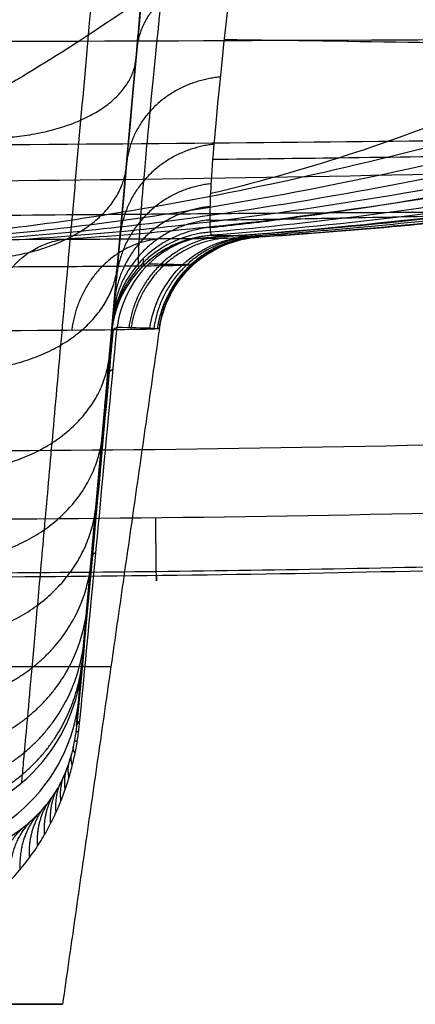
# Model space of a CAD drawing. Units: millimetres. Extents: x -296 to 296, y -172 to 0.
# Drawn here: x 36 to 55, y -172 to -127 of the extents above; entities that cross this region are included whole.
import ezdxf

# ---------------------------------------------------------------- set-up
doc = ezdxf.new("R2010")
doc.units = ezdxf.units.MM
doc.layers.add('1K2022-00-01', color=18, linetype='Continuous', true_color=0x000000)

# ---------------------------------------------------------------- blocks, each defined once
blk = doc.blocks.new('NL6057-20180528_1')
at = {"layer": '1K2022-00-01'}
for p, q in [((39.22, -156.092, -73.448), (41.678, -128.558, -73.448)), ((22.25, -172.5, -3.061), (38.265, -172.5, -3.061))]:
    blk.add_line(p, q, dxfattribs=at)
at = {"layer": '1K2022-00-01', "extrusion": (-0.0023, -0.025746, 0.999666)}
blk.add_arc((57.951, -137.37, -13.891), 5, 98.7133, 180.0028, dxfattribs=at)
at = {"layer": '1K2022-00-01', "extrusion": (-0.08732, -0.978024, 0.189323)}
blk.add_arc((57.945, -43.053, 131.189), 5, 162.3322, 180.0001, dxfattribs=at)
at = {"layer": '1K2022-00-01', "extrusion": (0, 1, 0)}
for centre, radius, start, end in [((0, -3.061, -156.72), 40.528, 0, 180), ((0, -3.061, -172.5), 38.265, 180, 0), ((0, -3.061, -172.5), 38.265, 0, 180)]:
    blk.add_arc(centre, radius, start, end, dxfattribs=at)
at = {"layer": '1K2022-00-01', "extrusion": (-0.004579, -0.051291, 0.998673)}
for centre, start in [((44.944, -155.904, -59.023), 275.0948), ((44.944, -155.904, -32.113), 275.0943)]:
    blk.add_arc(centre, 8, start, 0, dxfattribs=at)
at = {"layer": '1K2022-00-01', "extrusion": (-0.996039, 0.088921, 1.12113e-13)}
blk.add_open_spline([(33.089, -132.976, -21.365), (33.091, -132.958, -23.232), (33.096, -132.897, -26.789), (33.111, -132.729, -31.496), (33.134, -132.472, -35.856), (33.167, -132.106, -40.046), (33.212, -131.603, -44.173), (33.274, -130.907, -48.35), (33.36, -129.937, -52.672), (33.483, -128.56, -57.239), (33.649, -126.71, -61.844), (33.855, -124.397, -66.25), (34.109, -121.554, -70.449), (34.414, -118.135, -74.46), (34.794, -113.879, -78.494), (35.271, -108.541, -82.682), (35.838, -102.189, -87.041), (36.504, -94.722, -91.417), (37.29, -85.915, -95.816), (38.209, -75.63, -100.17), (39.258, -63.88, -104.432), (40.442, -50.609, -108.717), (41.785, -35.566, -112.995), (42.81, -24.089, -115.746), (43.354, -18, -117.055)], degree=3, dxfattribs=at)
at = {"layer": '1K2022-00-01'}
for points, knots in [([(45.178, -136.215, -27.127), (45.16, -135.894, -33.211), (45.141, -134.883, -45.29), (45.492, -130.408, -62.589), (46.557, -120.843, -77.216), (48.642, -102.345, -92.402), (51.296, -75.131, -105.542), (53.431, -51.764, -112.77), (54.497, -40, -115.958)], [-144.74179, -144.74179, -144.74179, -144.74179, -126.649067, -108.556343, -90.463619, -72.370895, -36.185448, 0, 0, 0, 0]), ([(149.882, -39.985, -113.516), (147.034, -43.955, -112.204), (140.26, -53.237, -108.992), (129.275, -67.479, -103.473), (116.723, -82.451, -96.761), (103.646, -96.483, -89.066), (92.38, -107.073, -81.666), (83.255, -114.595, -75.303), (76.621, -119.697, -70.405), (70.129, -124.162, -65.159), (61.758, -129.01, -58.045), (53.44, -132.421, -50.771), (47.187, -134.154, -45.379), (45.19, -134.63, -43.665)], [4.944684, 4.944684, 4.944684, 4.944684, 22.431377, 46.117831, 69.804285, 93.490739, 117.177193, 129.02042, 140.863648, 151.24431, 161.624972, 182.386297, 192.074531, 192.074531, 192.074531, 192.074531]), ([(51.01, -40.081, -117.407), (50.959, -40.646, -117.255), (50.629, -44.296, -116.26), (49.997, -51.286, -114.252), (49.087, -61.3, -111.096), (48.091, -72.159, -107.343), (46.996, -83.905, -102.704), (45.825, -96.196, -96.833), (44.678, -107.897, -89.666), (43.638, -118.035, -81.727), (42.843, -125.744, -73.235), (42.328, -130.938, -64.255), (42.034, -134.13, -55.395), (41.887, -135.976, -47.146), (41.827, -137.005, -39.722), (41.805, -137.582, -33.179), (41.802, -137.82, -29.105), (41.803, -137.909, -27.234)], [1.496058, 1.496058, 1.496058, 1.496058, 3.3175, 13.278925, 24.146454, 36.014189, 49.078301, 63.600265, 78.642686, 92.106489, 103.938476, 114.793381, 124.719772, 133.475166, 141.233344, 148.096078, 153.908466, 153.908466, 153.908466, 153.908466]), ([(264.081, -41.204, 74.437), (262.655, -42.458, 74), (254.608, -49.466, 71.547), (239.675, -61.872, 67.117), (218.414, -77.606, 61.102), (195.983, -91.757, 54.975), (172.47, -103.918, 48.662), (152.233, -112.236, 43.269), (135.804, -117.876, 38.899), (123.943, -121.459, 35.767), (112.613, -124.544, 32.696), (98.217, -128.143, 28.631), (80.174, -132.127, 23.357), (61.147, -135.301, 17.821), (49.106, -136.46, 14.45), (44.571, -136.721, 13.203)], [3.979606, 3.979606, 3.979606, 3.979606, 10.268536, 39.343049, 68.417562, 97.492075, 126.566587, 155.6411, 170.178357, 184.715613, 197.457609, 210.199605, 235.683596, 261.167588, 276.278711, 276.278711, 276.278711, 276.278711]), ([(242.13, -41.221, -88.193), (241.487, -41.759, -87.953), (234.295, -47.763, -85.271), (220.457, -59.043, -80.185), (200.118, -74.444, -72.861), (179.073, -88.697, -65.462), (157.367, -101.435, -57.89), (138.887, -110.583, -51.411), (124.035, -116.965, -46.19), (113.316, -121.156, -42.402), (102.999, -124.742, -38.674), (89.9, -128.747, -33.861), (73.614, -132.76, -27.83), (57.695, -135.42, -22.107), (48.153, -136.363, -18.792), (45.218, -136.577, -17.782)], [4.133674, 4.133674, 4.133674, 4.133674, 6.714446, 32.966088, 59.217729, 85.469371, 111.721012, 137.972654, 151.098474, 164.224295, 175.729159, 187.234023, 210.24375, 233.253477, 243.399506, 243.399506, 243.399506, 243.399506]), ([(255.063, -41.06, -70.676), (254.007, -41.911, -70.378), (246.077, -48.272, -68.141), (231.159, -59.915, -63.999), (209.742, -75.332, -58.19), (187.56, -89.499, -52.308), (164.683, -102.055, -46.269), (145.218, -110.993, -41.084), (129.577, -117.204, -36.885), (118.301, -121.262, -33.837), (107.473, -124.735, -30.848), (93.744, -128.64, -26.987), (76.679, -132.633, -22.14), (59.754, -135.393, -17.46), (49.499, -136.38, -14.717), (46.178, -136.607, -13.837)], [2.674944, 2.674944, 2.674944, 2.674944, 6.714446, 32.966088, 59.217729, 85.469371, 111.721012, 137.972654, 151.098474, 164.224295, 175.729159, 187.234023, 210.24375, 233.253477, 244.172721, 244.172721, 244.172721, 244.172721]), ([(261.047, -41.112, -50.094), (259.911, -42.045, -49.882), (251.933, -48.557, -48.395), (236.943, -60.387, -45.643), (215.372, -75.897, -41.775), (192.879, -90.055, -37.79), (169.556, -102.505, -33.608), (149.63, -111.291, -29.939), (133.566, -117.367, -26.921), (121.97, -121.319, -24.714), (110.839, -124.701, -22.543), (96.715, -128.529, -19.728), (79.115, -132.513, -16.177), (61.407, -135.362, -12.683), (50.565, -136.389, -10.604), (46.928, -136.627, -9.915)], [-241.840367, -241.840367, -241.840367, -241.840367, -237.481321, -211.289318, -185.097315, -158.905312, -132.713309, -106.521306, -93.425305, -80.329303, -68.850576, -57.371849, -34.414395, -11.456941, 0, 0, 0, 0]), ([(264.542, -41.268, -0.308), (263.399, -42.286, -0.316), (255.808, -48.995, -0.373), (241.476, -61.09, -0.47), (220.587, -76.782, -0.566), (198.428, -90.975, -0.609), (175.098, -103.282, -0.581), (154.916, -111.811, -0.493), (138.494, -117.644, -0.386), (126.598, -121.392, -0.287), (115.171, -124.604, -0.195), (100.63, -128.29, -0.101), (82.381, -132.267, -0.029), (63.443, -135.304, -0.008), (51.586, -136.414, -0.002), (47.34, -136.671, -0.001)], [-241.935849, -241.935849, -241.935849, -241.935849, -237.301187, -211.252391, -185.203594, -159.154798, -133.106001, -107.057205, -94.032806, -81.008408, -69.592442, -58.176476, -35.344543, -12.512611, 0, 0, 0, 0]), ([(263.243, -41.209, -25.496), (262.124, -42.176, -25.391), (254.42, -48.784, -24.674), (239.882, -60.751, -23.343), (218.762, -76.368, -21.449), (196.499, -90.551, -19.459), (173.188, -102.927, -17.324), (153.11, -111.575, -15.413), (136.826, -117.52, -13.82), (125.042, -121.361, -12.645), (113.719, -124.65, -11.494), (99.323, -128.398, -10.013), (81.302, -132.377, -8.165), (62.839, -135.329, -6.351), (51.385, -136.402, -5.267), (47.397, -136.651, -4.895)], [2.562832, 2.562832, 2.562832, 2.562832, 7.033223, 33.240068, 59.446913, 85.653758, 111.860603, 138.067447, 151.17087, 164.274292, 175.759524, 187.244755, 210.215218, 233.185681, 245.272864, 245.272864, 245.272864, 245.272864]), ([(223.399, -41.618, -100.746), (217.51, -47.005, -98.1), (205.561, -57.703, -92.783), (187.076, -73.129, -84.68), (167.807, -87.575, -76.391), (147.847, -100.6, -67.824), (130.77, -110.032, -60.429), (117.007, -116.631, -54.453), (107.047, -120.984, -50.095), (97.419, -124.712, -45.768), (85.16, -128.843, -40.165), (69.877, -132.889, -33.133), (55.573, -135.373, -26.743), (47.277, -136.254, -23.151), (45.193, -136.435, -22.254)], [7.041087, 7.041087, 7.041087, 7.041087, 32.966088, 59.217729, 85.469371, 111.721012, 137.972654, 151.098474, 164.224295, 175.729159, 187.234023, 210.24375, 233.253477, 240.932844, 240.932844, 240.932844, 240.932844]), ([(45.178, -136.215, -27.127), (46.266, -136.099, -27.7), (53.116, -135.293, -31.311), (65.554, -133.019, -38.018), (79.685, -128.924, -45.838), (90.972, -124.638, -52.034), (99.796, -120.736, -56.786), (108.873, -116.183, -61.506), (121.364, -109.309, -67.913), (136.774, -99.485, -75.757), (154.625, -86.003, -84.635), (171.707, -71.171, -92.997), (186.877, -56.509, -100.432), (196.307, -46.769, -105.049), (200.414, -42.435, -107.059)], [0, 0, 0, 0, 3.893699, 24.54999, 45.206282, 55.534428, 65.862574, 77.645885, 89.429197, 112.995819, 136.562442, 160.129065, 183.695688, 202.214261, 202.214261, 202.214261, 202.214261]), ([(248.705, -47.749, 144.873), (234.442, -58.364, 137.013), (212.545, -73.887, 125.209), (182.148, -92.027, 108.966), (158.266, -104.105, 96.05), (138.31, -112.367, 85.073), (122.43, -117.966, 76.202), (111.119, -121.507, 69.859), (100.451, -124.576, 63.67), (87.026, -128.19, 55.495), (70.476, -132.19, 44.966), (53.286, -135.369, 33.946), (42.561, -136.506, 27.278), (38.448, -136.757, 24.773)], [0, 0, 0, 0, 54.10084, 82.980488, 111.860137, 140.739786, 155.17961, 169.619434, 182.27603, 194.932627, 220.245819, 245.559011, 261.151745, 261.151745, 261.151745, 261.151745]), ([(212.435, -69.11, 144.777), (208.036, -72.072, 142.02), (195.939, -80.012, 134.456), (175.955, -92.021, 121.995), (152.469, -104.087, 107.195), (132.955, -112.357, 94.718), (117.488, -117.966, 84.69), (106.5, -121.512, 77.543), (96.163, -124.59, 70.589), (83.182, -128.221, 61.42), (67.24, -132.226, 49.653), (50.74, -135.394, 37.388), (40.477, -136.519, 30.021), (36.535, -136.766, 27.243)], [40.746913, 40.746913, 40.746913, 40.746913, 57.633007, 87.099001, 116.564995, 146.03099, 160.763987, 175.496984, 188.410548, 201.324112, 227.151239, 252.978367, 268.996923, 268.996923, 268.996923, 268.996923]), ([(37.985, -78.076, -99.082), (36.69, -82.384, -97.333), (33.927, -91.27, -93.388), (30.377, -101.73, -87.538), (27.421, -109.591, -82.199), (25.299, -115.025, -78.06), (23.263, -119.903, -73.463), (20.658, -125.29, -66.879), (17.358, -129.91, -57.738), (13.777, -132.235, -47.914), (11.495, -132.8, -41.837), (10.595, -132.912, -39.436)], [95.118519, 95.118519, 95.118519, 95.118519, 116.151167, 139.407374, 151.035477, 162.66358, 172.855685, 183.04779, 203.432, 223.81621, 237.084344, 237.084344, 237.084344, 237.084344]), ([(182.353, -82.45, 144.838), (177.411, -85.622, 141.248), (165.039, -93.244, 132.253), (145.126, -104.01, 117.658), (126.527, -112.315, 103.861), (111.786, -117.948, 92.79), (101.314, -121.509, 84.908), (91.461, -124.602, 77.245), (79.085, -128.254, 67.141), (63.888, -132.266, 54.186), (48.12, -135.424, 40.686), (38.293, -136.535, 32.609), (34.504, -136.777, 29.544)], [67.396417, 67.396417, 67.396417, 67.396417, 87.099001, 116.564995, 146.03099, 160.763987, 175.496984, 188.410548, 201.324112, 227.151239, 252.978367, 269.157092, 269.157092, 269.157092, 269.157092]), ([(157.61, -91.061, 144.862), (157.451, -91.163, 144.728), (150.431, -95.654, 138.831), (136.456, -103.874, 127.031), (119.15, -112.24, 112.257), (105.384, -117.913, 100.368), (95.58, -121.496, 91.888), (86.334, -124.611, 83.623), (74.696, -128.289, 72.695), (60.36, -132.311, 58.642), (45.377, -135.459, 43.909), (35.988, -136.554, 35.082), (32.343, -136.79, 31.702)], [86.416592, 86.416592, 86.416592, 86.416592, 87.099001, 116.564995, 146.03099, 160.763987, 175.496984, 188.410548, 201.324112, 227.151239, 252.978367, 269.36322, 269.36322, 269.36322, 269.36322]), ([(137.075, -96.809, 144.836), (133.654, -99.082, 141.565), (123.955, -105.2, 132.26), (111.005, -112.131, 119.72), (98.358, -117.859, 107.311), (89.314, -121.474, 98.414), (80.753, -124.617, 89.692), (69.939, -128.326, 78.089), (56.556, -132.36, 63.058), (42.435, -135.498, 47.1), (33.521, -136.575, 37.464), (30.032, -136.805, 33.735)], [-160.39897, -160.39897, -160.39897, -160.39897, -145.059572, -117.131009, -103.166727, -89.202445, -76.962665, -64.722885, -40.243325, -15.763765, 0, 0, 0, 0]), ([(0, -149.84, 149.876), (20.817, -149.84, 149.876), (62.421, -150.203, 149.883), (114.318, -146.406, 149.817), (155.112, -138.422, 149.677), (185.011, -129.661, 149.524), (208.943, -119.532, 149.347), (226.963, -109.372, 149.17), (235.7, -103.678, 149.071), (239.605, -100.427, 149.014)], [0, 0, 0, 0, 62.34228, 124.68456, 155.855699, 187.026839, 218.197979, 233.783549, 249.369119, 249.369119, 249.369119, 249.369119]), ([(0, -134.138, 180.456), (10.124, -134.138, 180.457), (30.322, -134.137, 180.363), (61.308, -133.709, 179.701), (88.276, -132.646, 178.516), (110.85, -131.165, 177.073), (134.269, -129.189, 175.25), (158.284, -126.36, 172.923), (181.007, -122.546, 170.288), (196.931, -119.167, 168.205), (211.585, -115.241, 165.495), (222.614, -111.507, 162.272), (230.656, -108.237, 158.855), (235.962, -105.788, 155.971), (239.16, -104.123, 153.809), (240.559, -103.35, 152.749)], [2.612656, 2.612656, 2.612656, 2.612656, 35.269147, 67.925654, 100.582162, 116.910415, 133.238669, 165.895176, 182.22343, 198.551683, 214.879937, 231.208191, 239.372318, 247.536444, 254.33375, 254.33375, 254.33375, 254.33375]), ([(0, -146.611, 165.656), (10.258, -146.642, 165.607), (30.792, -146.744, 165.458), (62.146, -146.378, 164.966), (88.941, -145.112, 164.233), (110.876, -143.213, 163.395), (133.221, -140.613, 162.364), (155.826, -136.792, 161.077), (177.606, -131.555, 159.632), (193.244, -126.877, 158.494), (208.058, -121.411, 157.039), (219.617, -116.186, 155.342), (227.278, -112.155, 153.781), (230.471, -110.339, 153.014), (231.544, -109.713, 152.742)], [2.612646, 2.612646, 2.612646, 2.612646, 35.269147, 67.925654, 100.582162, 116.910415, 133.238669, 165.895176, 182.22343, 198.551683, 214.879937, 231.208191, 239.372318, 243.574544, 243.574544, 243.574544, 243.574544]), ([(58.077, -112.096, 145.08), (57.83, -112.347, 144.576), (55.974, -114.217, 140.767), (52.49, -117.481, 133.481), (47.814, -121.3, 123.471), (43.335, -124.626, 113.315), (37.624, -128.529, 99.392), (30.48, -132.627, 80.751), (22.752, -135.681, 59.947), (17.807, -136.659, 46.949), (15.807, -136.856, 41.753)], [42.773013, 42.773013, 42.773013, 42.773013, 44.914986, 58.906139, 72.897292, 85.160625, 97.423957, 121.950623, 146.477288, 163.094051, 163.094051, 163.094051, 163.094051]), ([(0, -127.57, 109.61), (6.594, -127.57, 109.61), (19.857, -127.555, 108.554), (45.727, -127.487, 101.73), (63.256, -127.409, 90.802), (72.652, -127.359, 80.955)], [2.092645, 2.092645, 2.092645, 2.092645, 38.371605, 74.650566, 147.208399, 147.208399, 147.208399, 147.208399]), ([(82.505, -127.768, -47.382), (76.905, -127.78, -52.496), (65.018, -127.728, -60.086), (51.985, -127.534, -64.795), (45.84, -127.436, -66.482)], [1.834023, 1.834023, 1.834023, 1.834023, 52.899717, 97.178254, 97.178254, 97.178254, 97.178254]), ([(0, -132.488, 86.089), (5.154, -132.488, 86.089), (15.512, -132.466, 85.234), (35.674, -132.355, 79.738), (49.287, -132.228, 70.961), (56.562, -132.146, 63.047)], [2.092644, 2.092644, 2.092644, 2.092644, 38.371605, 74.650566, 147.208375, 147.208375, 147.208375, 147.208375]), ([(65.538, -132.72, -38.05), (61.274, -132.814, -42.414), (54.564, -132.932, -47.248), (47.275, -133.018, -50.839), (45.278, -133.039, -51.723)], [1.834018, 1.834018, 1.834018, 1.834018, 52.899717, 71.734832, 71.734832, 71.734832, 71.734832]), ([(0, -135.772, 61.407), (3.695, -135.772, 61.407), (11.107, -135.76, 60.78), (25.505, -135.705, 56.826), (35.214, -135.64, 50.609), (40.484, -135.597, 45.057)], [2.092644, 2.092644, 2.092644, 2.092644, 38.371605, 74.650566, 147.208352, 147.208352, 147.208352, 147.208352]), ([(40.484, -135.597, 45.057), (41.45, -135.59, 44.037), (43.294, -135.574, 41.986), (45.873, -135.554, 38.883), (48.337, -135.535, 35.715), (49.934, -135.524, 33.515), (50.722, -135.519, 32.382)], [2.971358, 2.971358, 2.971358, 2.971358, 23.45321, 43.934855, 64.4165, 84.897926, 84.897926, 84.897926, 84.897926]), ([(57.76, -135.63, -11.99), (57.263, -135.645, -13.509), (56.155, -135.676, -16.513), (54.058, -135.726, -20.864), (51.491, -135.779, -24.992), (49.5, -135.815, -27.586), (48.437, -135.833, -28.846)], [2.622515, 2.622515, 2.622515, 2.622515, 24.74686, 46.871167, 68.995473, 91.119763, 91.119763, 91.119763, 91.119763]), ([(50.722, -135.519, 32.382), (53.997, -135.499, 27.661), (58.919, -135.474, 17.223), (60.252, -135.503, 5.748), (59.937, -135.536, -0.007)], [2.692384, 2.692384, 2.692384, 2.692384, 78.521332, 154.350048, 154.350048, 154.350048, 154.350048]), ([(44.275, -137.97, -0.205), (44.096, -137.982, 2.535), (43.216, -138.006, 8.061), (40.385, -138.036, 15.912), (37.538, -138.053, 20.725), (35.929, -138.059, 22.946)], [0.620483, 0.620483, 0.620483, 0.620483, 9.675519, 18.957798, 28.005488, 28.005488, 28.005488, 28.005488]), ([(42.025, -137.671, -27.22), (42.027, -137.746, -25.641), (42.034, -137.874, -22.387), (42.042, -137.96, -19.095), (42.046, -137.996, -17.386), (42.046, -137.997, -17.353)], [0.0181568, 0.0181568, 0.0181568, 0.0181568, 0.3289347, 0.658015, 0.6644188, 0.6644188, 0.6644188, 0.6644188]), ([(42.304, -137.906, -16.399), (42.508, -137.91, -15.749), (43.167, -137.924, -13.473), (43.642, -137.936, -11.148), (43.884, -137.946, -9.478)], [0.5353136, 0.5353136, 0.5353136, 0.5353136, 0.6654104, 0.9875568, 0.9875568, 0.9875568, 0.9875568]), ([(43.89, -137.941, -9.479), (43.963, -137.944, -8.973), (44.11, -137.95, -7.822), (44.275, -137.96, -5.954), (44.344, -137.967, -4.315), (44.352, -137.972, -3.324), (44.352, -137.973, -3.048)], [0.026346, 0.026346, 0.026346, 0.026346, 0.2138455, 0.4517946, 0.7138389, 0.8149739, 0.8149739, 0.8149739, 0.8149739]), ([(44.354, -137.971, -3.048), (44.353, -137.973, -2.576), (44.337, -137.977, -1.628), (44.291, -137.981, -0.681), (44.26, -137.984, -0.206)], [0.4145986, 0.4145986, 0.4145986, 0.4145986, 0.6879946, 0.9631144, 0.9631144, 0.9631144, 0.9631144]), ([(40.627, -140.993, -16.683), (40.567, -141.652, -16.567), (40.244, -145.17, -15.937), (39.681, -151.318, -14.787), (39.18, -156.792, -13.659), (38.941, -159.411, -13.08)], [0.547823, 0.547823, 0.547823, 0.547823, 2.571743, 11.366602, 19.482829, 19.482829, 19.482829, 19.482829]), ([(38.915, -159.508, -13.485), (38.85, -160.231, -13.177), (38.488, -161.649, -14.225), (37.61, -163.179, -17.777), (36.196, -164.6, -22.472), (33.941, -165.666, -28.101), (32.053, -165.873, -31.677), (31.036, -165.786, -33.375)], [0, 0, 0, 0, 2.980734, 5.961467, 11.922934, 17.884401, 23.845868, 23.845868, 23.845868, 23.845868])]:
    blk.add_open_spline(points, degree=3, knots=knots, dxfattribs=at)
for points, degree in [([(40.59, -140.748, -27.392), (40.606, -140.569, -30.748), (40.647, -140.104, -37.112), (40.745, -139.01, -45.613), (40.881, -137.486, -53.05), (41.05, -135.587, -59.453), (41.247, -133.385, -64.982), (41.47, -130.89, -69.856), (41.727, -128.009, -74.401), (42.037, -124.537, -78.832), (42.416, -120.296, -83.317), (42.882, -115.073, -87.942), (43.446, -108.756, -92.674), (44.112, -101.289, -97.505), (44.9, -92.464, -102.335), (45.826, -82.097, -107.087), (46.891, -70.161, -111.709), (48.103, -56.592, -116.273), (49.021, -46.31, -119.308), (49.507, -40.862, -120.784)], 3), ([(241.466, -102.596, 152.79), (240.837, -103.135, 152.756), (239.211, -104.429, 152.728), (236.154, -106.675, 152.697), (230.715, -110.285, 152.744), (226.816, -112.663, 152.809), (222.053, -115.463, 152.897), (214.479, -119.513, 153.054), (208.326, -122.493, 153.182), (201.312, -125.689, 153.326), (191.107, -129.792, 153.516), (183.244, -132.596, 153.645), (172.006, -136.255, 153.805), (157.237, -140.23, 153.95), (147.685, -142.419, 154.016), (134.273, -145.14, 154.084), (117.701, -147.77, 154.124), (100.511, -149.741, 154.127), (85.241, -151.002, 154.113), (65.584, -152.034, 154.08), (44.853, -152.524, 154.039), (20.931, -152.618, 154.003), (6.899, -152.573, 153.992), (0, -152.572, 153.993)], 3), ([(48.437, -135.833, -28.846), (47.398, -135.85, -30.081), (46.297, -135.868, -31.249), (45.144, -135.885, -32.352)], 3), ([(45.178, -136.215, -27.127), (44.133, -136.297, -27.137), (41.765, -137.245, -27.199), (40.688, -139.649, -27.332), (40.59, -140.748, -27.392)], 3), ([(45.221, -136.589, -17.31), (44.222, -136.66, -16.996), (42.002, -137.581, -16.302), (40.959, -139.831, -15.987), (40.816, -140.868, -15.947)], 3), ([(45.221, -136.589, -17.31), (45.206, -136.506, -20.59), (45.19, -136.388, -23.864), (45.178, -136.215, -27.127)], 3), ([(46.928, -136.627, -9.915), (46.804, -136.623, -10.749), (46.513, -136.614, -12.412), (45.943, -136.602, -14.881), (45.476, -136.593, -16.504), (45.221, -136.589, -17.31)], 3), ([(30.032, -136.805, 33.735), (31.09, -136.798, 32.865), (33.131, -136.785, 31.033), (35.946, -136.768, 28.035), (37.646, -136.76, 25.883), (38.448, -136.757, 24.773)], 3), ([(34.656, -141.041, 22.016), (34.776, -139.993, 22.106), (35.674, -137.715, 22.762), (37.592, -136.813, 24.153), (38.448, -136.757, 24.773)], 3), ([(38.448, -136.757, 24.773), (40.182, -136.751, 22.374), (43.206, -136.735, 17.239), (46.221, -136.705, 8.838), (47.153, -136.682, 2.953), (47.34, -136.671, -0.001)], 3), ([(42.343, -140.907, -9.269), (42.492, -139.867, -9.285), (43.578, -137.61, -9.432), (45.89, -136.695, -9.764), (46.928, -136.627, -9.915)], 3), ([(42.702, -140.952, -0.319), (42.851, -139.909, -0.305), (43.949, -137.646, -0.225), (46.29, -136.734, -0.07), (47.34, -136.671, -0.001)], 3), ([(42.791, -140.939, -3.061), (42.941, -139.897, -3.057), (44.041, -137.636, -3.046), (46.384, -136.723, -3.043), (47.435, -136.658, -3.042)], 3), ([(47.435, -136.658, -3.042), (47.434, -136.655, -3.819), (47.395, -136.649, -5.372), (47.223, -136.639, -7.665), (47.038, -136.631, -9.17), (46.928, -136.627, -9.915)], 3), ([(47.34, -136.671, -0.001), (47.406, -136.666, -1.013), (47.434, -136.663, -2.028), (47.435, -136.658, -3.042)], 3), ([(42.702, -140.952, -0.319), (42.183, -140.988, 7.675), (39.353, -141.021, 15.528), (34.656, -141.041, 22.016)], 3), ([(42.791, -140.939, -3.061), (40.528, -156.72, -3.061), (38.265, -172.5, -3.061)], 2), ([(38.915, -159.508, -13.485), (39.09, -157.547, -13.966), (39.445, -153.569, -14.887), (39.979, -147.595, -16.161), (40.36, -143.319, -17.014), (40.555, -141.133, -17.437)], 3), ([(39.08, -159.243, -12.342), (39.657, -153.154, -13.691), (40.237, -147.017, -14.853), (40.816, -140.868, -15.947)], 3), ([(40.555, -141.133, -17.437), (40.558, -141.104, -18.544), (40.564, -141.041, -20.757), (40.575, -140.911, -24.075), (40.584, -140.808, -26.286), (40.59, -140.748, -27.392)], 3), ([(40.816, -140.868, -15.947), (41.502, -140.882, -13.766), (42.014, -140.894, -11.53), (42.343, -140.907, -9.269)], 3), ([(42.343, -140.907, -9.269), (42.643, -140.92, -7.214), (42.793, -140.93, -5.137), (42.791, -140.939, -3.061)], 3), ([(42.791, -140.939, -3.061), (42.791, -140.943, -2.146), (42.761, -140.948, -1.232), (42.702, -140.952, -0.319)], 3), ([(39.16, -156.761, -66.973), (39.038, -158.135, -40.229), (38.915, -159.508, -13.485)], 2), ([(27.509, -170.07, -30.158), (28.121, -170.106, -29.53), (29.322, -170.074, -28.236), (31.134, -169.698, -26.049), (32.674, -169.083, -23.949), (33.878, -168.391, -22.122), (34.872, -167.65, -20.468), (35.684, -166.897, -18.994), (36.356, -166.145, -17.679), (36.917, -165.4, -16.509), (37.386, -164.664, -15.476), (37.781, -163.936, -14.577), (38.111, -163.215, -13.816), (38.386, -162.499, -13.196), (38.61, -161.791, -12.728), (38.787, -161.103, -12.42), (38.921, -160.442, -12.265), (39.018, -159.822, -12.243), (39.062, -159.433, -12.3), (39.08, -159.243, -12.342)], 3), ([(39.08, -159.243, -12.342), (38.979, -159.325, -12.714), (38.923, -159.415, -13.1), (38.915, -159.508, -13.485)], 3)]:
    blk.add_open_spline(points, degree=degree, dxfattribs=at)
at = {"layer": '1K2022-00-01', "extrusion": (0.996039, -0.088921, -1.46386e-13)}
blk.add_open_spline([(44.206, -100.236, -126.833), (42.88, -115.089, -125.507), (40.332, -143.635, -111.374), (39.229, -155.991, -81.962), (39.16, -156.761, -66.973)], degree=3, dxfattribs=at)
at = {"layer": '1K2022-00-01', "extrusion": (0.996039, -0.088921, -9.91928e-14)}
blk.add_open_spline([(41.85, -100.527, -132.445), (41.684, -102.39, -132.279), (41.316, -106.51, -131.735), (40.757, -112.774, -130.298), (40.181, -119.23, -128.102), (39.629, -125.408, -125.271), (39.107, -131.261, -121.836), (38.618, -136.738, -117.832), (38.167, -141.788, -113.303), (37.758, -146.366, -108.295), (37.395, -150.436, -102.851), (37.081, -153.956, -97.025), (36.819, -156.882, -90.901), (36.615, -159.176, -84.598), (36.467, -160.824, -78.25), (36.383, -161.772, -72.463), (36.355, -162.08, -68.808), (36.348, -162.159, -67.263)], degree=3, knots=[1.026516, 1.026516, 1.026516, 1.026516, 6.911524, 14.082559, 21.215977, 28.326198, 35.42548, 42.524979, 49.625518, 56.719046, 63.820977, 70.953121, 78.073405, 85.110406, 91.991645, 98.64438, 103.501727, 103.501727, 103.501727, 103.501727], dxfattribs=at)
at = {"layer": '1K2022-00-01', "extrusion": (2.39726e-13, -0.017452, -0.999848)}
blk.add_open_spline([(0, -152.351, 151.317), (4.113, -152.351, 151.317), (13.005, -152.367, 151.318), (27.221, -152.387, 151.318), (43.211, -152.309, 151.316), (60.548, -151.989, 151.311), (78.358, -151.264, 151.298), (95.382, -150.071, 151.277), (110.787, -148.482, 151.25), (124.417, -146.616, 151.217), (136.548, -144.547, 151.181), (147.4, -142.345, 151.143), (157.145, -140.063, 151.103), (165.912, -137.745, 151.062), (173.82, -135.423, 151.022), (180.967, -133.119, 150.982), (187.423, -130.854, 150.942), (193.26, -128.642, 150.903), (198.555, -126.489, 150.866), (203.399, -124.391, 150.829), (207.966, -122.295, 150.793), (212.35, -120.166, 150.755), (216.562, -118.005, 150.718), (220.465, -115.895, 150.681), (223.955, -113.915, 150.646), (227.016, -112.101, 150.615), (229.688, -110.453, 150.586), (232.044, -108.946, 150.56), (234.146, -107.554, 150.535), (236.03, -106.263, 150.513), (237.713, -105.066, 150.492), (239.207, -103.959, 150.473), (240.357, -103.065, 150.457), (241.01, -102.531, 150.448), (241.227, -102.351, 150.444)], degree=3, knots=[2.521127, 2.521127, 2.521127, 2.521127, 15.021533, 29.540557, 45.689007, 63.548424, 82.126961, 99.70543, 115.229282, 128.999553, 141.326134, 152.445802, 162.482478, 171.582223, 179.8542, 187.386245, 194.266649, 200.514376, 206.227304, 211.519098, 216.442017, 221.389364, 226.220005, 230.720172, 234.767744, 238.316718, 241.444589, 244.224159, 246.736465, 249.027492, 251.086655, 252.925949, 254.576657, 255.406263, 255.406263, 255.406263, 255.406263], dxfattribs=at)
at = {"layer": '1K2022-00-01', "extrusion": (-0.051495, -0.576817, 0.815249)}
blk.add_rational_spline([(46.177, -124.251, -71.578), (43.695, -124.398, -71.839), (41.917, -125.812, -72.951), (41.738, -127.889, -74.432)], [1.16641557127, 0.968789080789, 0.947180808322, 1.10159075387], degree=3, dxfattribs=at)
at = {"layer": '1K2022-00-01', "extrusion": (0.07442, 0.833607, -0.547322)}
blk.add_rational_spline([(33.711, -132.011, -123.714), (38.249, -132.3, -123.537), (41.504, -130.775, -120.771), (41.7, -128.31, -116.99)], [1.15175216995, 0.942796029171, 0.949632529694, 1.17226167152], degree=3, dxfattribs=at)
at = {"layer": '1K2022-00-01', "extrusion": (-0.036921, -0.413564, 0.909726)}
blk.add_rational_spline([(45.649, -129.182, -62.992), (43.2, -129.409, -63.194), (41.445, -131, -63.989), (41.255, -133.293, -65.039)], [1.1664156251, 0.970902905489, 0.947663177854, 1.09669644219], degree=3, dxfattribs=at)
at = {"layer": '1K2022-00-01', "extrusion": (-0.024649, -0.276103, 0.960812)}
blk.add_rational_spline([(45.352, -132.323, -54.398), (42.907, -132.583, -54.535), (41.151, -134.271, -55.066), (40.952, -136.687, -55.765)], [1.16641567431, 0.971304275571, 0.94775930864, 1.09578077352], degree=3, dxfattribs=at)
at = {"layer": '1K2022-00-01', "extrusion": (0.069188, 0.775002, -0.62816)}
blk.add_rational_spline([(33.262, -137.672, -119.577), (37.768, -137.923, -119.389), (41.013, -136.14, -116.832), (41.252, -133.334, -113.344)], [1.14861655492, 0.943276104519, 0.950721675469, 1.17095326777], degree=3, dxfattribs=at)
at = {"layer": '1K2022-00-01', "extrusion": (-0.016044, -0.17972, 0.983587)}
blk.add_rational_spline([(45.217, -134.166, -46.433), (42.76, -134.423, -46.521), (40.988, -136.154, -46.866), (40.778, -138.636, -47.323)], [1.16641571772, 0.970700691857, 0.947615264357, 1.09715943522], degree=3, dxfattribs=at)
at = {"layer": '1K2022-00-01', "extrusion": (-0.01044, -0.116944, 0.993084)}
blk.add_rational_spline([(45.172, -135.234, -39.186), (42.696, -135.472, -39.241), (40.9, -137.222, -39.465), (40.68, -139.741, -39.764)], [1.16641575619, 0.969597204145, 0.947360419398, 1.09970540195], degree=3, dxfattribs=at)
at = {"layer": '1K2022-00-01', "extrusion": (-0.006932, -0.077649, 0.996957)}
blk.add_rational_spline([(45.167, -135.857, -32.681), (42.669, -136.074, -32.715), (40.849, -137.834, -32.865), (40.623, -140.381, -33.065)], [1.16641579022, 0.968301677927, 0.947075234037, 1.10273645855], degree=3, dxfattribs=at)
at = {"layer": '1K2022-00-01', "extrusion": (-0.002318, -0.025962, 0.99966)}
blk.add_rational_spline([(45.22, -136.586, -17.407), (42.638, -136.749, -17.417), (40.786, -138.554, -17.469), (40.556, -141.13, -17.536)], [1.13716421409, 0.954297472849, 0.954278597251, 1.1371075873], degree=3, dxfattribs=at)
at = {"layer": '1K2022-00-01', "extrusion": (-0.003446, -0.038597, 0.999249)}
blk.add_rational_spline([(45.197, -136.428, -22.412), (42.634, -136.609, -22.428), (40.799, -138.408, -22.504), (40.57, -140.968, -22.604)], [1.13716440585, 0.955343438732, 0.954284732123, 1.13398828602], degree=3, dxfattribs=at)
at = {"layer": '1K2022-00-01', "extrusion": (0.256076, -0.005163, 0.966643)}
blk.add_rational_spline([(45.833, -136.6, -15.213), (43.455, -136.764, -14.584), (41.706, -138.44, -14.129), (41.365, -140.879, -14.052)], [1.1249334246, 0.958001237885, 0.958356278652, 1.1259985469], degree=3, dxfattribs=at)
at = {"layer": '1K2022-00-01', "extrusion": (-0.426895, -0.003072, 0.904296)}
blk.add_rational_spline([(42.919, -136.734, 17.194), (40.67, -136.869, 16.131), (39.011, -138.552, 15.342), (38.694, -141.017, 15.184)], [1.12755099363, 0.957204892024, 0.957483456914, 1.1283866883], degree=3, dxfattribs=at)
at = {"layer": '1K2022-00-01', "extrusion": (-0.247951, -0.00369, 0.968765)}
blk.add_rational_spline([(45.97, -136.704, 8.697), (43.565, -136.846, 8.081), (41.794, -138.527, 7.622), (41.454, -140.986, 7.525)], [1.12645577128, 0.957207007871, 0.957850513665, 1.12838628866], degree=3, dxfattribs=at)
at = {"layer": '1K2022-00-01', "extrusion": (0.110035, -0.0049, 0.993916)}
blk.add_rational_spline([(47.14, -136.635, -8.289), (44.687, -136.791, -8.018), (42.882, -138.469, -7.827), (42.532, -140.916, -7.8)], [1.12579535213, 0.957812985937, 0.958068604341, 1.12656220734], degree=3, dxfattribs=at)
at = {"layer": '1K2022-00-01', "extrusion": (0.066347, -0.004488, 0.997787)}
blk.add_rational_spline([(47.326, -136.645, -6.216), (44.863, -136.799, -6.053), (43.048, -138.477, -5.94), (42.697, -140.925, -5.928)], [1.12610603555, 0.95781287644, 0.957964791825, 1.1265617817], degree=3, dxfattribs=at)
at = {"layer": '1K2022-00-01', "extrusion": (-0.032537, -0.00408, 0.999462)}
blk.add_rational_spline([(47.412, -136.665, -1.525), (44.94, -136.815, -1.606), (43.12, -138.493, -1.673), (42.769, -140.945, -1.694)], [1.12655749218, 0.95774155332, 0.957814200521, 1.12677543379], degree=3, dxfattribs=at)
at = {"layer": '1K2022-00-01', "extrusion": (0.01807, -0.004214, 0.999828)}
blk.add_rational_spline([(47.426, -136.655, -3.926), (44.955, -136.807, -3.882), (43.136, -138.485, -3.856), (42.784, -140.935, -3.86)], [1.12641445028, 0.957812909888, 0.957861864117, 1.12656131297], degree=3, dxfattribs=at)
at = {"layer": '1K2022-00-01', "extrusion": (0.063296, 0.709004, -0.702358)}
blk.add_rational_spline([(32.848, -142.893, -114.896), (37.326, -143.103, -114.704), (40.561, -141.086, -112.376), (40.837, -137.973, -109.209)], [1.14571857387, 0.943688061174, 0.951735407684, 1.1698606134], degree=3, dxfattribs=at)
at = {"layer": '1K2022-00-01', "extrusion": (0.05682, 0.636469, -0.769206)}
blk.add_rational_spline([(32.475, -147.62, -109.726), (36.933, -147.79, -109.537), (40.161, -145.557, -107.451), (40.463, -142.168, -104.625)], [1.14308003828, 0.943812154646, 0.952684885482, 1.16969823079], degree=3, dxfattribs=at)
at = {"layer": '1K2022-00-01', "extrusion": (-0.087255, -0.977378, 0.192662)}
blk.add_rational_spline([(40.63, -142.839, -15.594), (40.472, -142.918, -16.067), (40.388, -143.007, -16.557), (40.379, -143.104, -17.052)], [1.00596601842, 0.998178166513, 0.998014826431, 1.00547599818], degree=3, dxfattribs=at)
at = {"layer": '1K2022-00-01', "extrusion": (0.049819, 0.558043, -0.828315)}
blk.add_rational_spline([(32.144, -151.819, -104.11), (36.592, -151.951, -103.932), (39.814, -149.522, -102.101), (40.131, -145.885, -99.632)], [1.14071373244, 0.943660994418, 0.953569834819, 1.17044025364], degree=3, dxfattribs=at)
at = {"layer": '1K2022-00-01', "extrusion": (0.04234, 0.474266, -0.879363)}
blk.add_rational_spline([(31.858, -155.461, -98.084), (36.3, -155.558, -97.922), (39.516, -152.957, -96.365), (39.844, -149.106, -94.272)], [1.13863303594, 0.943438316951, 0.954368592247, 1.17142386183], degree=3, dxfattribs=at)
at = {"layer": '1K2022-00-01', "extrusion": (0.999936, 0.011322, -0.000197635)}
blk.add_rational_spline([(42.651, -152.474, 154.05), (42.661, -153.402, 151.871), (42.646, -152.098, 149.915), (42.62, -149.765, 149.875)], [1.26380886557, 0.899227116388, 0.912532170447, 1.30372402775], degree=3, dxfattribs=at)
at = {"layer": '1K2022-00-01', "extrusion": (-0.086918, -0.973609, 0.211024)}
blk.add_rational_spline([(39.823, -151.388, -13.98), (39.694, -151.469, -14.407), (39.625, -151.558, -14.846), (39.616, -151.654, -15.289)], [1.00596649807, 0.998973615742, 0.998127605835, 1.00342846835], degree=3, dxfattribs=at)
at = {"layer": '1K2022-00-01', "extrusion": (0.0345, 0.386448, -0.921666)}
blk.add_rational_spline([(31.621, -158.492, -91.742), (36.054, -158.557, -91.603), (39.265, -155.815, -90.334), (39.604, -151.791, -88.634)], [1.13686981012, 0.94335086687, 0.955042890327, 1.17194588049], degree=3, dxfattribs=at)
at = {"layer": '1K2022-00-01', "extrusion": (0.026458, 0.296368, -0.954707)}
blk.add_rational_spline([(31.436, -160.867, -85.215), (35.856, -160.906, -85.104), (39.061, -158.062, -84.132), (39.415, -153.909, -82.833)], [1.13545380903, 0.943527486508, 0.955558403398, 1.1715465597], degree=3, dxfattribs=at)
at = {"layer": '1K2022-00-01', "extrusion": (0.018381, 0.20589, -0.978402)}
blk.add_rational_spline([(31.304, -162.575, -78.641), (35.709, -162.594, -78.562), (38.908, -159.682, -77.889), (39.278, -155.442, -76.99)], [1.13440106855, 0.943833330106, 0.955920581652, 1.17066282319], degree=3, dxfattribs=at)
at = {"layer": '1K2022-00-01', "extrusion": (0.010433, 0.116868, -0.993093)}
blk.add_rational_spline([(31.222, -163.636, -72.161), (35.616, -163.642, -72.115), (38.811, -160.69, -71.734), (39.193, -156.398, -71.225)], [1.13371252567, 0.944092678193, 0.956150009296, 1.16988451898], degree=3, dxfattribs=at)
at = {"layer": '1K2022-00-01', "extrusion": (-0.089823, -0.970386, 0.224237)}
blk.add_rational_spline([(39.076, -159.286, -12.332), (38.974, -159.365, -12.711), (38.921, -159.448, -13.093), (38.912, -159.535, -13.474)], [1.05475177369, 1.07486066301, 1.10050865276, 1.13169574293], degree=3, dxfattribs=at)
at = {"layer": '1K2022-00-01', "extrusion": (-0.126686, -0.988671, 0.080502)}
blk.add_rational_spline([(39.024, -159.747, -12.262), (38.932, -159.766, -12.64), (38.885, -159.791, -13.021), (38.881, -159.821, -13.401)], [1.05663776223, 1.07659931867, 1.10183735127, 1.13235186002], degree=3, dxfattribs=at)
at = {"layer": '1K2022-00-01', "extrusion": (-0.201241, -0.94464, -0.259145)}
blk.add_rational_spline([(38.853, -160.781, -12.341), (38.778, -160.659, -12.727), (38.753, -160.546, -13.118), (38.775, -160.444, -13.507)], [1.05483909363, 1.07561163865, 1.10228552063, 1.13486073958], degree=3, dxfattribs=at)
at = {"layer": '1K2022-00-01', "extrusion": (-0.16523, -0.982448, -0.08657)}
blk.add_rational_spline([(38.952, -160.247, -12.256), (38.868, -160.199, -12.638), (38.83, -160.159, -13.024), (38.836, -160.126, -13.408)], [1.05673933693, 1.07697450198, 1.10262207479, 1.13368205539], degree=3, dxfattribs=at)
at = {"layer": '1K2022-00-01', "extrusion": (-0.231302, -0.880222, -0.414378)}
blk.add_rational_spline([(38.725, -161.339, -12.529), (38.66, -161.139, -12.917), (38.651, -160.952, -13.309), (38.696, -160.78, -13.7)], [1.0507922686, 1.07208669128, 1.10007680481, 1.13476260918], degree=3, dxfattribs=at)
at = {"layer": '1K2022-00-01', "extrusion": (-0.254725, -0.804552, -0.536481)}
blk.add_rational_spline([(38.57, -161.905, -12.818), (38.513, -161.628, -13.206), (38.523, -161.367, -13.602), (38.595, -161.127, -13.997)], [1.04481141514, 1.06650349951, 1.09607103017, 1.13351400711], degree=3, dxfattribs=at)
at = {"layer": '1K2022-00-01', "extrusion": (-0.28898, -0.670224, -0.683587)}
blk.add_rational_spline([(38.191, -162.99, -13.64), (38.145, -162.563, -14.039), (38.198, -162.163, -14.453), (38.339, -161.801, -14.868)], [1.0310113755, 1.05275486387, 1.08593236503, 1.130543879], degree=3, dxfattribs=at)
at = {"layer": '1K2022-00-01', "extrusion": (-0.273138, -0.732651, -0.623393)}
blk.add_rational_spline([(38.391, -162.457, -13.192), (38.34, -162.105, -13.584), (38.371, -161.774, -13.986), (38.475, -161.471, -14.388)], [1.03793788901, 1.05978068281, 1.09105549141, 1.13176231481], degree=3, dxfattribs=at)
at = {"layer": '1K2022-00-01', "extrusion": (0.304144, 0.616779, 0.726003)}
blk.add_rational_spline([(37.966, -163.516, -14.154), (37.923, -163.009, -14.566), (38.002, -162.538, -14.999), (38.189, -162.118, -15.435)], [1.02418678995, 1.0454807726, 1.08083512762, 1.13024985499], degree=3, dxfattribs=at)
at = {"layer": '1K2022-00-01', "extrusion": (0.336284, 0.53047, 0.778148)}
blk.add_rational_spline([(37.425, -164.575, -15.384), (37.381, -163.889, -15.833), (37.526, -163.264, -16.322), (37.832, -162.729, -16.818)], [1.0118564791, 1.03028467079, 1.07019467715, 1.13158649819], degree=3, dxfattribs=at)
at = {"layer": '1K2022-00-01', "extrusion": (0.319708, 0.570739, 0.756336)}
blk.add_rational_spline([(37.713, -164.044, -14.735), (37.67, -163.45, -15.165), (37.779, -162.904, -15.623), (38.02, -162.426, -16.086)], [1.01769940641, 1.03796525169, 1.07563441301, 1.13070689039], degree=3, dxfattribs=at)
at = {"layer": '1K2022-00-01', "extrusion": (0.354293, 0.494379, 0.793767)}
blk.add_rational_spline([(37.098, -165.11, -16.107), (37.053, -164.326, -16.575), (37.238, -163.621, -17.097), (37.616, -163.035, -17.63)], [1.00696801868, 1.0225662787, 1.06435265553, 1.13232714914], degree=3, dxfattribs=at)
at = {"layer": '1K2022-00-01', "extrusion": (0.395778, 0.429299, 0.811827)}
blk.add_rational_spline([(36.296, -166.196, -17.786), (36.247, -165.204, -18.286), (36.529, -164.337, -18.883), (37.077, -163.666, -19.504)], [1.00078547278, 1.00706519021, 1.05099883937, 1.13258642026], degree=3, dxfattribs=at)
at = {"layer": '1K2022-00-01', "extrusion": (0.374045, 0.461064, 0.80468)}
blk.add_rational_spline([(36.724, -165.65, -16.907), (36.677, -164.765, -17.392), (36.908, -163.979, -17.949), (37.366, -163.348, -18.524)], [1.00320931672, 1.01482492491, 1.05797115918, 1.13264801951], degree=3, dxfattribs=at)
at = {"layer": '1K2022-00-01', "extrusion": (0.419713, 0.397914, 0.815785)}
blk.add_rational_spline([(35.805, -166.749, -18.748), (35.753, -165.642, -19.261), (36.094, -164.69, -19.901), (36.742, -163.988, -20.576)], [1.00000664738, 0.999377145509, 1.04345767835, 1.13224824591], degree=3, dxfattribs=at)
at = {"layer": '1K2022-00-01', "extrusion": (0.446051, 0.365749, 0.816864)}
blk.add_rational_spline([(35.238, -167.304, -19.798), (35.185, -166.072, -20.321), (35.594, -165.033, -21.009), (36.354, -164.31, -21.748)], [1.00125228976, 0.991851432834, 1.03537928712, 1.13183585262], degree=3, dxfattribs=at)
blk = doc.blocks.new('ASM0001_ASM')
at = {"layer": '1K2022-00-01'}
blk.add_blockref('NL6057-20180528_1', (0, 0), dxfattribs=at)

msp = doc.modelspace()

# ---------------------------------------------------------------- block references
at = {"layer": '1K2022-00-01'}
msp.add_blockref('ASM0001_ASM', (0, 0), dxfattribs=at)

doc.saveas('drawing.dxf')
